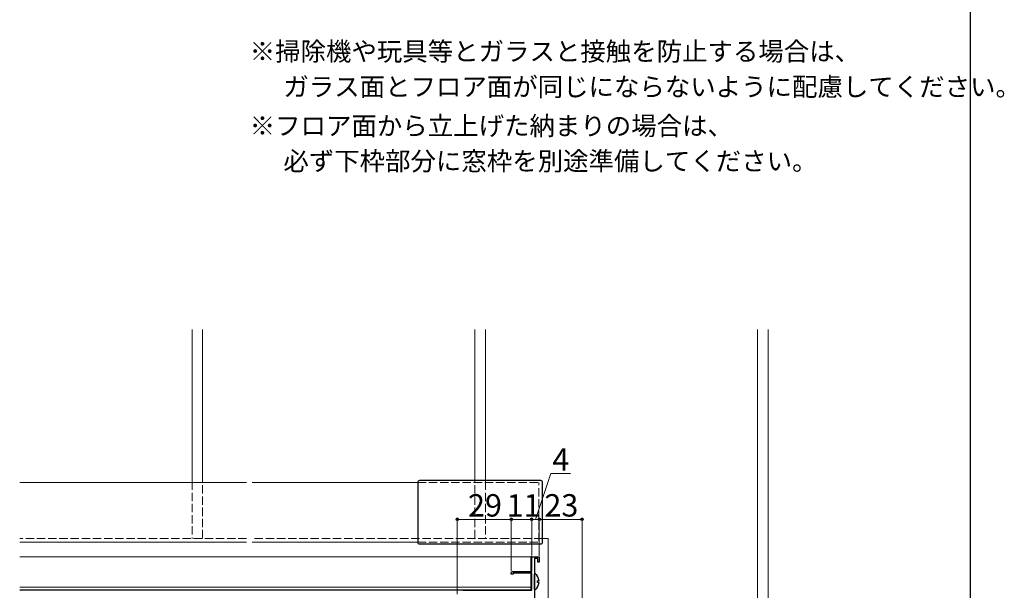
# Model space of a CAD drawing. Extents: x 105 to 1173, y 126 to 1690.
# Drawn here: x 645 to 1173, y 432 to 738 of the extents above; entities that cross this region are included whole.
import ezdxf

# ---------------------------------------------------------------- set-up
doc = ezdxf.new("R2010")
doc.units = 0
doc.linetypes.add('YHIDDEN_1', pattern=[4, 3, -1])
for name, color, linetype, lineweight in [('USER1', 3, 'CONTINUOUS', 13), ('YKK_11', 7, 'CONTINUOUS', 30), ('YKK_12', 2, 'CONTINUOUS', 13), ('YKK_13', 4, 'CONTINUOUS', 30), ('YKK_D', 6, 'CONTINUOUS', 13), ('YKK_ZWAK', 7, 'CONTINUOUS', 30)]:
    doc.layers.add(name, color=color, linetype=linetype, lineweight=lineweight)
doc.styles.add('text-b', font='txt')

msp = doc.modelspace()

# ---------------------------------------------------------------- linework, layer by layer
at = {"layer": 'YKK_11', "linetype": 'ByBlock', "lineweight": -2, "ltscale": 0.5}
for p, q in [((919.72, 442.43), (919.72, 450.43)), ((919.72, 450.43), (923.72, 450.43)), ((921.12, 449.53), (921.12, 378.43)), ((922.92, 449.53), (921.12, 449.53)), ((922.92, 447.43), (922.92, 449.53)), ((923.72, 450.43), (923.72, 447.43)), ((923.72, 447.43), (922.92, 447.43)), ((908.72, 441.03), (908.72, 441.73)), ((909.72, 441.03), (908.72, 441.03)), ((909.42, 442.43), (919.72, 442.43)), ((919.72, 441.53), (909.72, 441.53)), ((909.72, 441.53), (909.72, 441.03)), ((919.72, 432.43), (919.72, 441.53)), ((882.72, 432.43), (919.72, 432.43))]:
    msp.add_line(p, q, dxfattribs=at)
msp.add_arc((909.42, 441.73), 0.7, 90, 180, dxfattribs=at)
at = {"layer": 'YKK_12', "linetype": 'Continuous', "ltscale": 1.5}
for p, q in [((737.47, 572.23), (737.47, 490.73)), ((743.17, 490.73), (743.17, 572.23)), ((889.17, 490.73), (889.17, 572.23)), ((894.87, 572.23), (894.87, 490.73)), ((1040.87, 416.23), (1040.87, 572.23)), ((1046.57, 572.23), (1046.57, 416.23)), ((766.77, 490.23), (645.02, 490.23)), ((769.78, 490.23), (858.52, 490.23)), ((928.52, 460.23), (925.52, 460.23)), ((928.52, 416.23), (928.52, 460.23)), ((766.77, 458.23), (645.02, 458.23)), ((769.78, 458.23), (858.52, 458.23))]:
    msp.add_line(p, q, dxfattribs=at)
at = {"layer": 'YKK_12', "linetype": 'YHIDDEN_1', "ltscale": 1.5}
for p, q in [((737.47, 490.73), (737.47, 460.23)), ((743.17, 460.23), (743.17, 490.73)), ((858.52, 490.23), (923.52, 490.23)), ((889.17, 460.23), (889.17, 490.73)), ((894.87, 490.73), (894.87, 460.23)), ((923.52, 458.73), (923.52, 490.23)), ((766.77, 460.23), (645.02, 460.23)), ((925.52, 460.23), (769.78, 460.23)), ((858.52, 458.23), (923.52, 458.23))]:
    msp.add_line(p, q, dxfattribs=at)
at = {"layer": 'YKK_12'}
for p, q in [((919.22, 450.43), (645.12, 450.43)), ((919.22, 450.43), (919.22, 442.43)), ((919.22, 441.53), (919.22, 432.63)), ((919.22, 434.06), (645.12, 434.06)), ((919.22, 432.63), (645.12, 432.63)), ((919.22, 432.63), (645.12, 432.63)), ((914.22, 432.43), (645.12, 432.43)), ((914.22, 432.63), (914.22, 432.43))]:
    msp.add_line(p, q, dxfattribs=at)
at = {"layer": 'YKK_13', "linetype": 'Continuous', "ltscale": 1.5}
for p, q in [((924.52, 491.23), (859.52, 491.23)), ((858.52, 490.23), (858.52, 458.23)), ((925.52, 458.23), (925.52, 490.23)), ((859.52, 457.23), (924.52, 457.23))]:
    msp.add_line(p, q, dxfattribs=at)
at = {"layer": 'YKK_13'}
for p, q in [((919.72, 450.43), (919.22, 450.43)), ((921.12, 433.05), (921.12, 441)), ((923.61, 437.45), (922.72, 437.45)), ((922.72, 436.6), (922.72, 437.45)), ((923.61, 436.6), (922.72, 436.6))]:
    msp.add_line(p, q, dxfattribs=at)
at = {"layer": 'YKK_13', "linetype": 'Continuous', "ltscale": 1.5}
for centre, start, end in [((859.52, 490.23), 90, 180), ((924.52, 490.23), 0, 90), ((859.52, 458.23), 180, 270), ((924.52, 458.23), 270, 0)]:
    msp.add_arc(centre, 1, start, end, dxfattribs=at)
at = {"layer": 'YKK_13'}
for centre, radius, start, end in [((921.4, 441), 0.274, 52.2859, 180), ((918.32, 437.03), 5.3, 4.5994, 52.2859), ((918.32, 437.03), 5.3, 307.7141, 355.4006), ((921.4, 433.05), 0.274, 180, 307.7141)]:
    msp.add_arc(centre, radius, start, end, dxfattribs=at)
at = {"layer": 'YKK_D'}
for p, q in [((921.72, 470.43), (929.88, 494.98)), ((929.88, 494.98), (940.45, 494.98)), ((879.72, 430.43), (879.72, 471.43)), ((908.72, 470.43), (879.72, 470.43)), ((908.72, 442.73), (908.72, 471.43)), ((908.72, 442.73), (908.72, 471.43)), ((919.72, 470.43), (908.72, 470.43)), ((919.72, 451.13), (919.72, 471.43)), ((919.72, 451.13), (919.72, 471.43)), ((923.72, 470.43), (919.72, 470.43)), ((923.72, 453.43), (923.72, 471.43)), ((923.72, 450.93), (923.72, 471.43)), ((923.72, 470.43), (946.72, 470.43)), ((946.72, 379.13), (946.72, 471.43))]:
    msp.add_line(p, q, dxfattribs=at)
at = {"layer": 'YKK_D', "linetype": 'ByBlock', "lineweight": -2}
for centre in [(879.72, 470.43), (908.72, 470.43), (908.72, 470.43), (919.72, 470.43), (919.72, 470.43), (923.72, 470.43), (923.72, 470.43), (946.72, 470.43)]:
    msp.add_circle(centre, 0.637, dxfattribs=at)
at = {"layer": 'YKK_ZWAK'}
msp.add_line((1155, 126), (1155, 1656), dxfattribs=at)

# ---------------------------------------------------------------- texts
at = {"layer": 'USER1', "style": 'text-b'}
for s, p in [('※掃除機や玩具等とガラスと接触を防止する場合は、', (768.4, 716.17)), ('\u3000 ガラス面とフロア面が同じにならないように配慮してください。', (769.76, 697.23)), ('※フロア面から立上げた納まりの場合は、', (768.4, 676.29)), (' \u3000必ず下枠部分に窓枠を別途準備してください。', (769.76, 657.4))]:
    msp.add_text(s, height=10, dxfattribs=at).set_placement(p)
at = {"layer": 'YKK_D', "style": 'text-b'}
for s, p in [('4', (930.77, 496.48)), ('29', (885.53, 471.93)), ('11', (906.21, 471.93)), ('23', (926.5, 471.93))]:
    msp.add_text(s, height=12, dxfattribs=at).set_placement(p)

doc.saveas('drawing.dxf')
